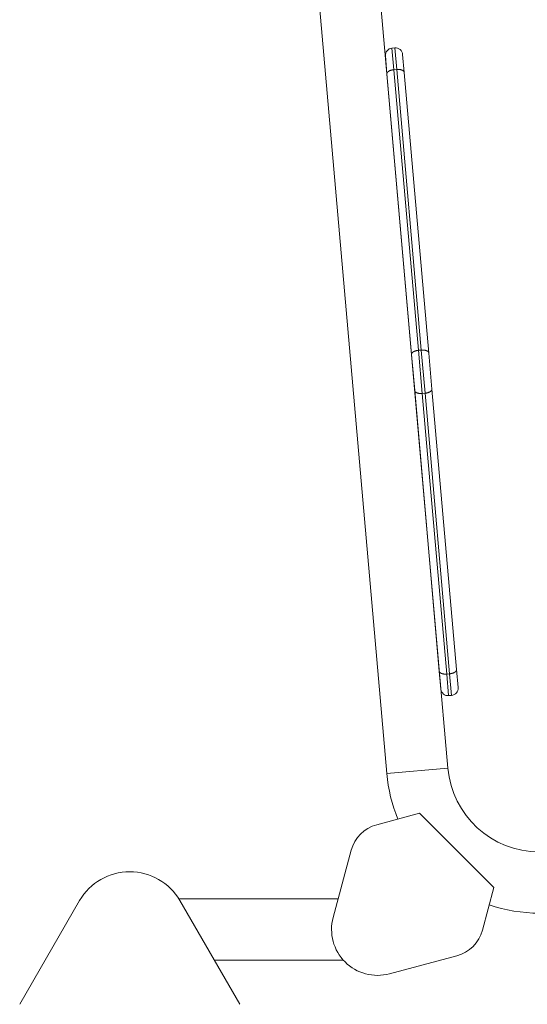
# Model space of a CAD drawing. Units: millimetres. Extents: x -7.7 to 1.6, y 4.7 to 15.2.
# Drawn here: x -6.9 to -6.5, y 10.9 to 11.5 of the extents above; entities that cross this region are included whole.
import ezdxf

# ---------------------------------------------------------------- set-up
doc = ezdxf.new("R2010")
doc.units = ezdxf.units.MM
doc.header["$MEASUREMENT"] = 0
doc.layers.get('0').update_dxf_attribs({"lineweight": 13})

# ---------------------------------------------------------------- blocks, each defined once
blk = doc.blocks.new('OPSH_TR010')
for p, q in [((-7.33939, 11.02582), (-7.41925, 11.93617)), ((-7.37702, 11.9399), (-7.29715, 11.02952)), ((-7.33585, 11.52806), (-7.33386, 11.52823)), ((-7.33585, 11.52806), (-7.33454, 11.51312)), ((-7.33386, 11.52823), (-7.33255, 11.51329)), ((-7.3404, 11.52264), (-7.33931, 11.51019)), ((-7.32844, 11.52369), (-7.32735, 11.51124)), ((-7.33454, 11.51312), (-7.33255, 11.51329)), ((-7.33233, 11.51331), (-7.33255, 11.51329)), ((-7.33255, 11.51329), (-7.31556, 11.31903)), ((-7.3321, 11.51332), (-7.33233, 11.51331)), ((-7.33187, 11.51333), (-7.3321, 11.51332)), ((-7.33164, 11.51333), (-7.33187, 11.51333)), ((-7.33141, 11.51333), (-7.33164, 11.51333)), ((-7.33117, 11.51332), (-7.33141, 11.51333)), ((-7.33094, 11.5133), (-7.33117, 11.51332)), ((-7.3307, 11.51328), (-7.33094, 11.5133)), ((-7.33047, 11.51325), (-7.3307, 11.51328)), ((-7.3393, 11.51045), (-7.33931, 11.51042)), ((-7.33931, 11.51042), (-7.33931, 11.51039)), ((-7.33931, 11.51039), (-7.33931, 11.51036)), ((-7.33931, 11.51036), (-7.33931, 11.51033)), ((-7.33931, 11.51033), (-7.33931, 11.5103)), ((-7.33931, 11.5103), (-7.33931, 11.51027)), ((-7.33931, 11.51027), (-7.33931, 11.51025)), ((-7.33931, 11.51025), (-7.33931, 11.51022)), ((-7.33931, 11.51022), (-7.33931, 11.51019)), ((-7.33931, 11.51019), (-7.32231, 11.31593)), ((-7.33929, 11.5105), (-7.3393, 11.51047)), ((-7.3393, 11.51047), (-7.3393, 11.51045)), ((-7.33928, 11.51056), (-7.33929, 11.51053)), ((-7.33929, 11.51053), (-7.33929, 11.5105)), ((-7.33927, 11.51062), (-7.33928, 11.51059)), ((-7.33928, 11.51059), (-7.33928, 11.51056)), ((-7.33926, 11.51065), (-7.33927, 11.51062)), ((-7.33925, 11.51068), (-7.33926, 11.51065)), ((-7.33924, 11.51074), (-7.33925, 11.51071)), ((-7.33925, 11.51071), (-7.33925, 11.51068)), ((-7.33922, 11.51077), (-7.33924, 11.51074)), ((-7.33921, 11.5108), (-7.33922, 11.51077)), ((-7.3392, 11.51083), (-7.33921, 11.5108)), ((-7.33919, 11.51086), (-7.3392, 11.51083)), ((-7.33917, 11.51089), (-7.33919, 11.51086)), ((-7.33916, 11.51092), (-7.33917, 11.51089)), ((-7.33914, 11.51095), (-7.33916, 11.51092)), ((-7.33913, 11.51098), (-7.33914, 11.51095)), ((-7.33911, 11.51102), (-7.33913, 11.51098)), ((-7.33909, 11.51105), (-7.33911, 11.51102)), ((-7.33908, 11.51108), (-7.33909, 11.51105)), ((-7.33906, 11.51111), (-7.33908, 11.51108)), ((-7.33904, 11.51114), (-7.33906, 11.51111)), ((-7.33899, 11.5112), (-7.33904, 11.51114)), ((-7.33895, 11.51126), (-7.33899, 11.5112)), ((-7.3389, 11.51132), (-7.33895, 11.51126)), ((-7.33885, 11.51138), (-7.3389, 11.51132)), ((-7.3388, 11.51144), (-7.33885, 11.51138)), ((-7.33874, 11.51151), (-7.3388, 11.51144)), ((-7.33868, 11.51157), (-7.33874, 11.51151)), ((-7.33861, 11.51162), (-7.33868, 11.51157)), ((-7.33855, 11.51168), (-7.33861, 11.51162)), ((-7.33848, 11.51174), (-7.33855, 11.51168)), ((-7.3384, 11.5118), (-7.33848, 11.51174)), ((-7.33833, 11.51186), (-7.3384, 11.5118)), ((-7.33825, 11.51191), (-7.33833, 11.51186)), ((-7.33817, 11.51197), (-7.33825, 11.51191)), ((-7.33809, 11.51203), (-7.33817, 11.51197)), ((-7.338, 11.51208), (-7.33809, 11.51203)), ((-7.33791, 11.51213), (-7.338, 11.51208)), ((-7.33782, 11.51218), (-7.33791, 11.51213)), ((-7.33773, 11.51224), (-7.33782, 11.51218)), ((-7.33763, 11.51229), (-7.33773, 11.51224)), ((-7.33754, 11.51233), (-7.33763, 11.51229)), ((-7.33744, 11.51238), (-7.33754, 11.51233)), ((-7.33723, 11.51247), (-7.33744, 11.51238)), ((-7.33702, 11.51256), (-7.33723, 11.51247)), ((-7.33681, 11.51264), (-7.33702, 11.51256)), ((-7.33659, 11.51271), (-7.33681, 11.51264)), ((-7.33636, 11.51278), (-7.33659, 11.51271)), ((-7.33613, 11.51284), (-7.33636, 11.51278)), ((-7.33591, 11.5129), (-7.33613, 11.51284)), ((-7.33568, 11.51295), (-7.33591, 11.5129)), ((-7.33545, 11.513), (-7.33568, 11.51295)), ((-7.33522, 11.51304), (-7.33545, 11.513)), ((-7.33499, 11.51307), (-7.33522, 11.51304)), ((-7.33477, 11.5131), (-7.33499, 11.51307)), ((-7.33454, 11.51312), (-7.33477, 11.5131)), ((-7.33454, 11.51312), (-7.31755, 11.31886)), ((-7.33024, 11.51321), (-7.33047, 11.51325)), ((-7.33001, 11.51317), (-7.33024, 11.51321)), ((-7.32979, 11.51312), (-7.33001, 11.51317)), ((-7.32957, 11.51307), (-7.32979, 11.51312)), ((-7.32947, 11.51304), (-7.32957, 11.51307)), ((-7.32936, 11.51301), (-7.32947, 11.51304)), ((-7.32926, 11.51298), (-7.32936, 11.51301)), ((-7.32916, 11.51294), (-7.32926, 11.51298)), ((-7.32906, 11.51291), (-7.32916, 11.51294)), ((-7.32896, 11.51287), (-7.32906, 11.51291)), ((-7.32887, 11.51283), (-7.32896, 11.51287)), ((-7.32878, 11.51279), (-7.32887, 11.51283)), ((-7.32869, 11.51275), (-7.32878, 11.51279)), ((-7.3286, 11.51271), (-7.32869, 11.51275)), ((-7.32852, 11.51267), (-7.3286, 11.51271)), ((-7.32844, 11.51262), (-7.32852, 11.51267)), ((-7.32836, 11.51258), (-7.32844, 11.51262)), ((-7.32828, 11.51253), (-7.32836, 11.51258)), ((-7.32821, 11.51248), (-7.32828, 11.51253)), ((-7.32814, 11.51243), (-7.32821, 11.51248)), ((-7.32807, 11.51238), (-7.32814, 11.51243)), ((-7.32801, 11.51233), (-7.32807, 11.51238)), ((-7.32795, 11.51228), (-7.32801, 11.51233)), ((-7.32789, 11.51223), (-7.32795, 11.51228)), ((-7.32783, 11.51218), (-7.32789, 11.51223)), ((-7.32778, 11.51212), (-7.32783, 11.51218)), ((-7.32776, 11.5121), (-7.32778, 11.51212)), ((-7.32773, 11.51207), (-7.32776, 11.5121)), ((-7.32771, 11.51204), (-7.32773, 11.51207)), ((-7.32769, 11.51202), (-7.32771, 11.51204)), ((-7.32767, 11.51199), (-7.32769, 11.51202)), ((-7.32764, 11.51196), (-7.32767, 11.51199)), ((-7.32762, 11.51193), (-7.32764, 11.51196)), ((-7.3276, 11.51191), (-7.32762, 11.51193)), ((-7.32759, 11.51188), (-7.3276, 11.51191)), ((-7.32757, 11.51185), (-7.32759, 11.51188)), ((-7.32755, 11.51182), (-7.32757, 11.51185)), ((-7.32753, 11.51179), (-7.32755, 11.51182)), ((-7.32752, 11.51177), (-7.32753, 11.51179)), ((-7.3275, 11.51174), (-7.32752, 11.51177)), ((-7.32749, 11.51171), (-7.3275, 11.51174)), ((-7.32747, 11.51168), (-7.32749, 11.51171)), ((-7.32746, 11.51165), (-7.32747, 11.51168)), ((-7.32745, 11.51163), (-7.32746, 11.51165)), ((-7.32744, 11.5116), (-7.32745, 11.51163)), ((-7.32743, 11.51157), (-7.32744, 11.5116)), ((-7.32742, 11.51154), (-7.32743, 11.51157)), ((-7.32741, 11.51151), (-7.32742, 11.51154)), ((-7.3274, 11.51149), (-7.32741, 11.51151)), ((-7.32739, 11.51146), (-7.3274, 11.51149)), ((-7.32738, 11.51143), (-7.32739, 11.51146)), ((-7.32738, 11.5114), (-7.32738, 11.51143)), ((-7.32737, 11.51138), (-7.32738, 11.5114)), ((-7.32737, 11.51135), (-7.32737, 11.51138)), ((-7.32736, 11.51132), (-7.32737, 11.51135)), ((-7.32736, 11.51129), (-7.32736, 11.51132)), ((-7.32735, 11.51126), (-7.32736, 11.51129)), ((-7.32735, 11.51124), (-7.32735, 11.51126)), ((-7.32735, 11.51124), (-7.31036, 11.31698)), ((-7.32232, 11.31607), (-7.32231, 11.3161)), ((-7.32232, 11.31604), (-7.32232, 11.31607)), ((-7.32232, 11.31602), (-7.32232, 11.31604)), ((-7.32231, 11.31599), (-7.32232, 11.31602)), ((-7.32231, 11.31619), (-7.3223, 11.31622)), ((-7.32231, 11.31616), (-7.32231, 11.31619)), ((-7.32231, 11.31613), (-7.32231, 11.31616)), ((-7.32231, 11.3161), (-7.32231, 11.31613)), ((-7.32231, 11.31596), (-7.32231, 11.31599)), ((-7.32231, 11.31593), (-7.32231, 11.31596)), ((-7.32231, 11.31593), (-7.32013, 11.29103)), ((-7.3223, 11.31625), (-7.32229, 11.31628)), ((-7.3223, 11.31622), (-7.3223, 11.31625)), ((-7.32229, 11.3163), (-7.32228, 11.31633)), ((-7.32229, 11.31628), (-7.32229, 11.3163)), ((-7.32228, 11.31636), (-7.32227, 11.31639)), ((-7.32228, 11.31633), (-7.32228, 11.31636)), ((-7.32227, 11.31639), (-7.32226, 11.31642)), ((-7.32226, 11.31642), (-7.32225, 11.31645)), ((-7.32225, 11.31645), (-7.32224, 11.31648)), ((-7.32224, 11.31648), (-7.32223, 11.31651)), ((-7.32223, 11.31651), (-7.32222, 11.31654)), ((-7.32222, 11.31654), (-7.32221, 11.31657)), ((-7.32221, 11.31657), (-7.32219, 11.3166)), ((-7.32219, 11.3166), (-7.32218, 11.31664)), ((-7.32218, 11.31664), (-7.32216, 11.31667)), ((-7.32216, 11.31667), (-7.32215, 11.3167)), ((-7.32215, 11.3167), (-7.32213, 11.31673)), ((-7.32213, 11.31673), (-7.32212, 11.31676)), ((-7.32212, 11.31676), (-7.3221, 11.31679)), ((-7.3221, 11.31679), (-7.32208, 11.31682)), ((-7.32208, 11.31682), (-7.32206, 11.31685)), ((-7.32206, 11.31685), (-7.32204, 11.31688)), ((-7.32204, 11.31688), (-7.322, 11.31694)), ((-7.322, 11.31694), (-7.32195, 11.317)), ((-7.32195, 11.317), (-7.32191, 11.31706)), ((-7.32191, 11.31706), (-7.32185, 11.31713)), ((-7.32185, 11.31713), (-7.3218, 11.31719)), ((-7.3218, 11.31719), (-7.32174, 11.31725)), ((-7.32174, 11.31725), (-7.32168, 11.31731)), ((-7.32168, 11.31731), (-7.32162, 11.31737)), ((-7.32162, 11.31737), (-7.32155, 11.31743)), ((-7.32155, 11.31743), (-7.32148, 11.31748)), ((-7.32148, 11.31748), (-7.32141, 11.31754)), ((-7.32141, 11.31754), (-7.32133, 11.3176)), ((-7.32133, 11.3176), (-7.32126, 11.31766)), ((-7.32126, 11.31766), (-7.32118, 11.31771)), ((-7.32118, 11.31771), (-7.32109, 11.31777)), ((-7.32109, 11.31777), (-7.32101, 11.31782)), ((-7.32101, 11.31782), (-7.32092, 11.31787)), ((-7.32092, 11.31787), (-7.32083, 11.31793)), ((-7.32083, 11.31793), (-7.32073, 11.31798)), ((-7.32073, 11.31798), (-7.32064, 11.31803)), ((-7.32064, 11.31803), (-7.32054, 11.31808)), ((-7.32054, 11.31808), (-7.32044, 11.31812)), ((-7.32044, 11.31812), (-7.32024, 11.31821)), ((-7.32024, 11.31821), (-7.32003, 11.3183)), ((-7.32003, 11.3183), (-7.31981, 11.31838)), ((-7.31981, 11.31838), (-7.31959, 11.31846)), ((-7.31959, 11.31846), (-7.31937, 11.31852)), ((-7.31937, 11.31852), (-7.31914, 11.31859)), ((-7.31914, 11.31859), (-7.31891, 11.31864)), ((-7.31891, 11.31864), (-7.31868, 11.31869)), ((-7.31868, 11.31869), (-7.31845, 11.31874)), ((-7.31845, 11.31874), (-7.31822, 11.31878)), ((-7.31822, 11.31878), (-7.31799, 11.31881)), ((-7.31799, 11.31881), (-7.31777, 11.31884)), ((-7.31777, 11.31884), (-7.31755, 11.31886)), ((-7.31755, 11.31886), (-7.31556, 11.31903)), ((-7.31755, 11.31886), (-7.31493, 11.28897)), ((-7.31533, 11.31905), (-7.31556, 11.31903)), ((-7.31556, 11.31903), (-7.31294, 11.28915)), ((-7.31511, 11.31906), (-7.31533, 11.31905)), ((-7.31488, 11.31907), (-7.31511, 11.31906)), ((-7.31465, 11.31907), (-7.31488, 11.31907)), ((-7.31441, 11.31907), (-7.31465, 11.31907)), ((-7.31418, 11.31906), (-7.31441, 11.31907)), ((-7.31394, 11.31904), (-7.31418, 11.31906)), ((-7.31371, 11.31902), (-7.31394, 11.31904)), ((-7.31347, 11.31899), (-7.31371, 11.31902)), ((-7.31324, 11.31896), (-7.31347, 11.31899)), ((-7.31302, 11.31891), (-7.31324, 11.31896)), ((-7.31279, 11.31887), (-7.31302, 11.31891)), ((-7.31258, 11.31881), (-7.31279, 11.31887)), ((-7.31247, 11.31878), (-7.31258, 11.31881)), ((-7.31237, 11.31875), (-7.31247, 11.31878)), ((-7.31226, 11.31872), (-7.31237, 11.31875)), ((-7.31216, 11.31868), (-7.31226, 11.31872)), ((-7.31207, 11.31865), (-7.31216, 11.31868)), ((-7.31197, 11.31861), (-7.31207, 11.31865)), ((-7.31188, 11.31857), (-7.31197, 11.31861)), ((-7.31178, 11.31853), (-7.31188, 11.31857)), ((-7.31169, 11.31849), (-7.31178, 11.31853)), ((-7.31161, 11.31845), (-7.31169, 11.31849)), ((-7.31152, 11.31841), (-7.31161, 11.31845)), ((-7.31144, 11.31836), (-7.31152, 11.31841)), ((-7.31136, 11.31832), (-7.31144, 11.31836)), ((-7.31129, 11.31827), (-7.31136, 11.31832)), ((-7.31121, 11.31822), (-7.31129, 11.31827)), ((-7.31114, 11.31817), (-7.31121, 11.31822)), ((-7.31108, 11.31812), (-7.31114, 11.31817)), ((-7.31101, 11.31807), (-7.31108, 11.31812)), ((-7.31095, 11.31802), (-7.31101, 11.31807)), ((-7.31089, 11.31797), (-7.31095, 11.31802)), ((-7.31084, 11.31792), (-7.31089, 11.31797)), ((-7.31079, 11.31787), (-7.31084, 11.31792)), ((-7.31076, 11.31784), (-7.31079, 11.31787)), ((-7.31074, 11.31781), (-7.31076, 11.31784)), ((-7.31071, 11.31778), (-7.31074, 11.31781)), ((-7.31069, 11.31776), (-7.31071, 11.31778)), ((-7.31067, 11.31773), (-7.31069, 11.31776)), ((-7.31065, 11.3177), (-7.31067, 11.31773)), ((-7.31063, 11.31768), (-7.31065, 11.3177)), ((-7.31061, 11.31765), (-7.31063, 11.31768)), ((-7.31059, 11.31762), (-7.31061, 11.31765)), ((-7.31057, 11.31759), (-7.31059, 11.31762)), ((-7.31055, 11.31756), (-7.31057, 11.31759)), ((-7.31054, 11.31754), (-7.31055, 11.31756)), ((-7.31052, 11.31751), (-7.31054, 11.31754)), ((-7.31051, 11.31748), (-7.31052, 11.31751)), ((-7.31049, 11.31745), (-7.31051, 11.31748)), ((-7.31048, 11.31742), (-7.31049, 11.31745)), ((-7.31047, 11.3174), (-7.31048, 11.31742)), ((-7.31045, 11.31737), (-7.31047, 11.3174)), ((-7.31044, 11.31734), (-7.31045, 11.31737)), ((-7.31043, 11.31731), (-7.31044, 11.31734)), ((-7.31042, 11.31728), (-7.31043, 11.31731)), ((-7.31041, 11.31726), (-7.31042, 11.31728)), ((-7.3104, 11.31723), (-7.31041, 11.31726)), ((-7.3104, 11.3172), (-7.3104, 11.31723)), ((-7.31039, 11.31717), (-7.3104, 11.3172)), ((-7.31038, 11.31715), (-7.31039, 11.31717)), ((-7.31038, 11.31712), (-7.31038, 11.31715)), ((-7.31037, 11.31709), (-7.31038, 11.31712)), ((-7.31037, 11.31706), (-7.31037, 11.31709)), ((-7.31036, 11.31703), (-7.31037, 11.31706)), ((-7.31036, 11.31701), (-7.31036, 11.31703)), ((-7.31036, 11.31698), (-7.31036, 11.31701)), ((-7.31036, 11.31698), (-7.30818, 11.29207)), ((-7.32013, 11.29103), (-7.32013, 11.291)), ((-7.32013, 11.29103), (-7.30314, 11.09677)), ((-7.32013, 11.291), (-7.32013, 11.29097)), ((-7.32013, 11.29097), (-7.32012, 11.29095)), ((-7.32012, 11.29095), (-7.32012, 11.29092)), ((-7.32012, 11.29092), (-7.32011, 11.29089)), ((-7.32011, 11.29089), (-7.32011, 11.29086)), ((-7.32011, 11.29086), (-7.3201, 11.29083)), ((-7.3201, 11.29083), (-7.32009, 11.29081)), ((-7.32009, 11.29081), (-7.32008, 11.29078)), ((-7.32008, 11.29078), (-7.32008, 11.29075)), ((-7.32008, 11.29075), (-7.32007, 11.29072)), ((-7.32007, 11.29072), (-7.32006, 11.29069)), ((-7.32006, 11.29069), (-7.32005, 11.29067)), ((-7.32005, 11.29067), (-7.32003, 11.29064)), ((-7.32003, 11.29064), (-7.32002, 11.29061)), ((-7.32002, 11.29061), (-7.32001, 11.29058)), ((-7.32001, 11.29058), (-7.32, 11.29055)), ((-7.32, 11.29055), (-7.31998, 11.29053)), ((-7.31998, 11.29053), (-7.31997, 11.2905)), ((-7.31997, 11.2905), (-7.31995, 11.29047)), ((-7.31995, 11.29047), (-7.31993, 11.29044)), ((-7.31993, 11.29044), (-7.31992, 11.29042)), ((-7.31992, 11.29042), (-7.3199, 11.29039)), ((-7.3199, 11.29039), (-7.31988, 11.29036)), ((-7.31988, 11.29036), (-7.31986, 11.29033)), ((-7.31986, 11.29033), (-7.31984, 11.2903)), ((-7.31984, 11.2903), (-7.31982, 11.29028)), ((-7.31982, 11.29028), (-7.3198, 11.29025)), ((-7.3198, 11.29025), (-7.31977, 11.29022)), ((-7.31977, 11.29022), (-7.31975, 11.2902)), ((-7.31975, 11.2902), (-7.31973, 11.29017)), ((-7.31973, 11.29017), (-7.3197, 11.29014)), ((-7.3197, 11.29014), (-7.31965, 11.29009)), ((-7.31965, 11.29009), (-7.31959, 11.29004)), ((-7.31959, 11.29004), (-7.31954, 11.28998)), ((-7.31954, 11.28998), (-7.31948, 11.28993)), ((-7.31948, 11.28993), (-7.31941, 11.28988)), ((-7.31941, 11.28988), (-7.31934, 11.28983)), ((-7.31934, 11.28983), (-7.31927, 11.28978)), ((-7.31927, 11.28978), (-7.3192, 11.28974)), ((-7.3192, 11.28974), (-7.31912, 11.28969)), ((-7.31912, 11.28969), (-7.31905, 11.28964)), ((-7.31905, 11.28964), (-7.31896, 11.2896)), ((-7.31896, 11.2896), (-7.31888, 11.28956)), ((-7.31888, 11.28956), (-7.31879, 11.28951)), ((-7.31879, 11.28951), (-7.3187, 11.28947)), ((-7.3187, 11.28947), (-7.31861, 11.28943)), ((-7.31861, 11.28943), (-7.31852, 11.28939)), ((-7.31852, 11.28939), (-7.31842, 11.28936)), ((-7.31842, 11.28936), (-7.31832, 11.28932)), ((-7.31832, 11.28932), (-7.31822, 11.28929)), ((-7.31822, 11.28929), (-7.31812, 11.28926)), ((-7.31812, 11.28926), (-7.31802, 11.28922)), ((-7.31802, 11.28922), (-7.31791, 11.2892)), ((-7.31791, 11.2892), (-7.31769, 11.28914)), ((-7.31769, 11.28914), (-7.31747, 11.28909)), ((-7.31747, 11.28909), (-7.31725, 11.28905)), ((-7.31725, 11.28905), (-7.31701, 11.28902)), ((-7.31701, 11.28902), (-7.31678, 11.28899)), ((-7.31678, 11.28899), (-7.31655, 11.28897)), ((-7.31655, 11.28897), (-7.31631, 11.28895)), ((-7.31631, 11.28895), (-7.31608, 11.28894)), ((-7.31608, 11.28894), (-7.31584, 11.28894)), ((-7.31584, 11.28894), (-7.31561, 11.28894)), ((-7.31561, 11.28894), (-7.31538, 11.28894)), ((-7.31538, 11.28894), (-7.31516, 11.28896)), ((-7.31516, 11.28896), (-7.31493, 11.28897)), ((-7.31493, 11.28897), (-7.31294, 11.28915)), ((-7.31493, 11.28897), (-7.29794, 11.09472)), ((-7.31272, 11.28917), (-7.31294, 11.28915)), ((-7.31294, 11.28915), (-7.29595, 11.09489)), ((-7.31249, 11.2892), (-7.31272, 11.28917)), ((-7.31227, 11.28923), (-7.31249, 11.2892)), ((-7.31204, 11.28927), (-7.31227, 11.28923)), ((-7.31181, 11.28931), (-7.31204, 11.28927)), ((-7.31158, 11.28936), (-7.31181, 11.28931)), ((-7.31135, 11.28942), (-7.31158, 11.28936)), ((-7.31112, 11.28948), (-7.31135, 11.28942)), ((-7.3109, 11.28955), (-7.31112, 11.28948)), ((-7.31068, 11.28963), (-7.3109, 11.28955)), ((-7.31046, 11.28971), (-7.31068, 11.28963)), ((-7.31025, 11.28979), (-7.31046, 11.28971)), ((-7.31005, 11.28988), (-7.31025, 11.28979)), ((-7.30995, 11.28993), (-7.31005, 11.28988)), ((-7.30985, 11.28998), (-7.30995, 11.28993)), ((-7.30975, 11.29003), (-7.30985, 11.28998)), ((-7.30966, 11.29008), (-7.30975, 11.29003)), ((-7.30957, 11.29013), (-7.30966, 11.29008)), ((-7.30948, 11.29019), (-7.30957, 11.29013)), ((-7.3094, 11.29024), (-7.30948, 11.29019)), ((-7.30931, 11.29029), (-7.3094, 11.29024)), ((-7.30923, 11.29035), (-7.30931, 11.29029)), ((-7.30915, 11.29041), (-7.30923, 11.29035)), ((-7.30908, 11.29046), (-7.30915, 11.29041)), ((-7.30901, 11.29052), (-7.30908, 11.29046)), ((-7.30894, 11.29058), (-7.30901, 11.29052)), ((-7.30887, 11.29064), (-7.30894, 11.29058)), ((-7.30881, 11.2907), (-7.30887, 11.29064)), ((-7.30875, 11.29076), (-7.30881, 11.2907)), ((-7.30869, 11.29082), (-7.30875, 11.29076)), ((-7.30863, 11.29088), (-7.30869, 11.29082)), ((-7.30858, 11.29094), (-7.30863, 11.29088)), ((-7.30853, 11.291), (-7.30858, 11.29094)), ((-7.30849, 11.29107), (-7.30853, 11.291)), ((-7.30845, 11.29113), (-7.30849, 11.29107)), ((-7.30843, 11.29116), (-7.30845, 11.29113)), ((-7.30841, 11.29119), (-7.30843, 11.29116)), ((-7.30839, 11.29122), (-7.30841, 11.29119)), ((-7.30837, 11.29125), (-7.30839, 11.29122)), ((-7.30836, 11.29128), (-7.30837, 11.29125)), ((-7.30834, 11.29131), (-7.30836, 11.29128)), ((-7.30832, 11.29134), (-7.30834, 11.29131)), ((-7.30831, 11.29137), (-7.30832, 11.29134)), ((-7.3083, 11.2914), (-7.30831, 11.29137)), ((-7.30828, 11.29143), (-7.3083, 11.2914)), ((-7.30827, 11.29146), (-7.30828, 11.29143)), ((-7.30826, 11.29149), (-7.30827, 11.29146)), ((-7.30825, 11.29152), (-7.30826, 11.29149)), ((-7.30824, 11.29155), (-7.30825, 11.29152)), ((-7.30823, 11.29158), (-7.30824, 11.29155)), ((-7.30822, 11.29161), (-7.30823, 11.29158)), ((-7.30821, 11.29164), (-7.30822, 11.29161)), ((-7.3082, 11.2917), (-7.30821, 11.29167)), ((-7.30821, 11.29167), (-7.30821, 11.29164)), ((-7.30819, 11.29173), (-7.3082, 11.2917)), ((-7.30818, 11.29179), (-7.30819, 11.29176)), ((-7.30819, 11.29176), (-7.30819, 11.29173)), ((-7.30818, 11.29207), (-7.29118, 11.09782)), ((-7.30818, 11.29207), (-7.30818, 11.29205)), ((-7.30818, 11.29205), (-7.30817, 11.29202)), ((-7.30817, 11.29191), (-7.30818, 11.29188)), ((-7.30818, 11.29188), (-7.30818, 11.29185)), ((-7.30818, 11.29185), (-7.30818, 11.29182)), ((-7.30818, 11.29182), (-7.30818, 11.29179)), ((-7.30817, 11.29202), (-7.30817, 11.29199)), ((-7.30817, 11.29199), (-7.30817, 11.29196)), ((-7.30817, 11.29196), (-7.30817, 11.29193)), ((-7.30817, 11.29193), (-7.30817, 11.29191)), ((-7.2912, 11.09747), (-7.29119, 11.0975)), ((-7.2912, 11.09744), (-7.2912, 11.09747)), ((-7.29119, 11.09756), (-7.29118, 11.09759)), ((-7.29119, 11.09753), (-7.29119, 11.09756)), ((-7.29119, 11.0975), (-7.29119, 11.09753)), ((-7.29118, 11.09782), (-7.29009, 11.08536)), ((-7.29118, 11.09779), (-7.29118, 11.09782)), ((-7.29118, 11.09776), (-7.29118, 11.09779)), ((-7.29118, 11.09773), (-7.29118, 11.09776)), ((-7.29118, 11.0977), (-7.29118, 11.09773)), ((-7.29118, 11.09768), (-7.29118, 11.0977)), ((-7.29118, 11.09765), (-7.29118, 11.09768)), ((-7.29118, 11.09762), (-7.29118, 11.09765)), ((-7.29118, 11.09759), (-7.29118, 11.09762)), ((-7.30313, 11.09674), (-7.30314, 11.09677)), ((-7.30314, 11.09677), (-7.30205, 11.08432)), ((-7.30313, 11.09672), (-7.30313, 11.09674)), ((-7.30313, 11.09669), (-7.30313, 11.09672)), ((-7.30312, 11.09666), (-7.30313, 11.09669)), ((-7.30312, 11.09663), (-7.30312, 11.09666)), ((-7.30311, 11.0966), (-7.30312, 11.09663)), ((-7.3031, 11.09658), (-7.30311, 11.0966)), ((-7.3031, 11.09655), (-7.3031, 11.09658)), ((-7.30309, 11.09652), (-7.3031, 11.09655)), ((-7.30308, 11.09649), (-7.30309, 11.09652)), ((-7.30307, 11.09646), (-7.30308, 11.09649)), ((-7.30306, 11.09644), (-7.30307, 11.09646)), ((-7.30305, 11.09641), (-7.30306, 11.09644)), ((-7.30304, 11.09638), (-7.30305, 11.09641)), ((-7.30303, 11.09635), (-7.30304, 11.09638)), ((-7.30301, 11.09632), (-7.30303, 11.09635)), ((-7.303, 11.0963), (-7.30301, 11.09632)), ((-7.30299, 11.09627), (-7.303, 11.0963)), ((-7.30297, 11.09624), (-7.30299, 11.09627)), ((-7.30296, 11.09621), (-7.30297, 11.09624)), ((-7.30294, 11.09618), (-7.30296, 11.09621)), ((-7.30292, 11.09616), (-7.30294, 11.09618)), ((-7.3029, 11.09613), (-7.30292, 11.09616)), ((-7.30288, 11.0961), (-7.3029, 11.09613)), ((-7.30286, 11.09607), (-7.30288, 11.0961)), ((-7.30284, 11.09605), (-7.30286, 11.09607)), ((-7.30282, 11.09602), (-7.30284, 11.09605)), ((-7.3028, 11.09599), (-7.30282, 11.09602)), ((-7.30278, 11.09596), (-7.3028, 11.09599)), ((-7.30276, 11.09594), (-7.30278, 11.09596)), ((-7.30273, 11.09591), (-7.30276, 11.09594)), ((-7.30271, 11.09588), (-7.30273, 11.09591)), ((-7.30265, 11.09583), (-7.30271, 11.09588)), ((-7.3026, 11.09578), (-7.30265, 11.09583)), ((-7.30254, 11.09573), (-7.3026, 11.09578)), ((-7.30248, 11.09568), (-7.30254, 11.09573)), ((-7.30242, 11.09562), (-7.30248, 11.09568)), ((-7.30235, 11.09558), (-7.30242, 11.09562)), ((-7.30228, 11.09553), (-7.30235, 11.09558)), ((-7.30221, 11.09548), (-7.30228, 11.09553)), ((-7.30213, 11.09543), (-7.30221, 11.09548)), ((-7.30205, 11.09539), (-7.30213, 11.09543)), ((-7.30197, 11.09534), (-7.30205, 11.09539)), ((-7.30189, 11.0953), (-7.30197, 11.09534)), ((-7.3018, 11.09526), (-7.30189, 11.0953)), ((-7.30171, 11.09521), (-7.3018, 11.09526)), ((-7.30162, 11.09518), (-7.30171, 11.09521)), ((-7.30152, 11.09514), (-7.30162, 11.09518)), ((-7.30143, 11.0951), (-7.30152, 11.09514)), ((-7.30133, 11.09506), (-7.30143, 11.0951)), ((-7.30123, 11.09503), (-7.30133, 11.09506)), ((-7.30113, 11.095), (-7.30123, 11.09503)), ((-7.30102, 11.09497), (-7.30113, 11.095)), ((-7.30092, 11.09494), (-7.30102, 11.09497)), ((-7.3007, 11.09488), (-7.30092, 11.09494)), ((-7.30048, 11.09484), (-7.3007, 11.09488)), ((-7.30025, 11.09479), (-7.30048, 11.09484)), ((-7.30002, 11.09476), (-7.30025, 11.09479)), ((-7.29979, 11.09473), (-7.30002, 11.09476)), ((-7.29955, 11.09471), (-7.29979, 11.09473)), ((-7.29932, 11.09469), (-7.29955, 11.09471)), ((-7.29908, 11.09468), (-7.29932, 11.09469)), ((-7.29885, 11.09468), (-7.29908, 11.09468)), ((-7.29862, 11.09468), (-7.29885, 11.09468)), ((-7.29839, 11.09469), (-7.29862, 11.09468)), ((-7.29816, 11.0947), (-7.29839, 11.09469)), ((-7.29794, 11.09472), (-7.29816, 11.0947)), ((-7.29794, 11.09472), (-7.29595, 11.09489)), ((-7.29794, 11.09472), (-7.29663, 11.07977)), ((-7.29595, 11.09489), (-7.29572, 11.09491)), ((-7.29595, 11.09489), (-7.29464, 11.07995)), ((-7.29572, 11.09491), (-7.2955, 11.09494)), ((-7.2955, 11.09494), (-7.29527, 11.09497)), ((-7.29527, 11.09497), (-7.29504, 11.09501)), ((-7.29504, 11.09501), (-7.29481, 11.09506)), ((-7.29481, 11.09506), (-7.29458, 11.09511)), ((-7.29458, 11.09511), (-7.29435, 11.09516)), ((-7.29435, 11.09516), (-7.29413, 11.09523)), ((-7.29413, 11.09523), (-7.2939, 11.09529)), ((-7.2939, 11.09529), (-7.29368, 11.09537)), ((-7.29368, 11.09537), (-7.29347, 11.09545)), ((-7.29347, 11.09545), (-7.29326, 11.09553)), ((-7.29326, 11.09553), (-7.29305, 11.09563)), ((-7.29305, 11.09563), (-7.29295, 11.09567)), ((-7.29295, 11.09567), (-7.29285, 11.09572)), ((-7.29285, 11.09572), (-7.29276, 11.09577)), ((-7.29276, 11.09577), (-7.29267, 11.09582)), ((-7.29267, 11.09582), (-7.29258, 11.09587)), ((-7.29258, 11.09587), (-7.29249, 11.09593)), ((-7.29249, 11.09593), (-7.2924, 11.09598)), ((-7.2924, 11.09598), (-7.29232, 11.09604)), ((-7.29232, 11.09604), (-7.29224, 11.09609)), ((-7.29224, 11.09609), (-7.29216, 11.09615)), ((-7.29216, 11.09615), (-7.29208, 11.09621)), ((-7.29208, 11.09621), (-7.29201, 11.09626)), ((-7.29201, 11.09626), (-7.29194, 11.09632)), ((-7.29194, 11.09632), (-7.29188, 11.09638)), ((-7.29188, 11.09638), (-7.29181, 11.09644)), ((-7.29181, 11.09644), (-7.29175, 11.0965)), ((-7.29175, 11.0965), (-7.29169, 11.09656)), ((-7.29169, 11.09656), (-7.29164, 11.09662)), ((-7.29164, 11.09662), (-7.29159, 11.09668)), ((-7.29159, 11.09668), (-7.29154, 11.09675)), ((-7.29154, 11.09675), (-7.29149, 11.09681)), ((-7.29149, 11.09681), (-7.29145, 11.09687)), ((-7.29145, 11.09687), (-7.29143, 11.0969)), ((-7.29143, 11.0969), (-7.29141, 11.09693)), ((-7.29141, 11.09693), (-7.29139, 11.09696)), ((-7.29139, 11.09696), (-7.29138, 11.09699)), ((-7.29138, 11.09699), (-7.29136, 11.09702)), ((-7.29136, 11.09702), (-7.29134, 11.09705)), ((-7.29134, 11.09705), (-7.29133, 11.09708)), ((-7.29133, 11.09708), (-7.29131, 11.09711)), ((-7.29131, 11.09711), (-7.2913, 11.09714)), ((-7.2913, 11.09714), (-7.29129, 11.09717)), ((-7.29129, 11.09717), (-7.29128, 11.09721)), ((-7.29128, 11.09721), (-7.29126, 11.09724)), ((-7.29126, 11.09724), (-7.29125, 11.09727)), ((-7.29125, 11.09727), (-7.29124, 11.0973)), ((-7.29124, 11.0973), (-7.29123, 11.09733)), ((-7.29123, 11.09736), (-7.29122, 11.09739)), ((-7.29123, 11.09733), (-7.29123, 11.09736)), ((-7.29122, 11.09739), (-7.29121, 11.09742)), ((-7.29121, 11.09742), (-7.2912, 11.09744)), ((-7.29663, 11.07977), (-7.29464, 11.07995)), ((-7.33939, 11.02582), (-7.29715, 11.02952)), ((-7.31683, 10.99833), (-7.34634, 10.99043)), ((-7.26539, 10.9469), (-7.31683, 10.99833)), ((-7.36402, 10.97275), (-7.37651, 10.92611)), ((-7.2733, 10.91739), (-7.26539, 10.9469)), ((-7.55182, 10.93789), (-7.59327, 10.86609)), ((-7.48326, 10.93909), (-7.37304, 10.93909)), ((-7.44109, 10.86609), (-7.48254, 10.93789)), ((-7.36948, 10.89669), (-7.45875, 10.89669)), ((-7.33762, 10.88721), (-7.29098, 10.89971))]:
    blk.add_line(p, q)
for centre, radius, start, end in [((-7.33541, 11.52308), 0.005, 95, 185), ((-7.33342, 11.52325), 0.005, 5, 95), ((-7.29707, 11.08475), 0.005, 185, 275), ((-7.2339, 11.03507), 0.0635, 185.0135, 270), ((-7.33987, 10.96628), 0.025, 105, 165), ((-7.51718, 10.91789), 0.04, 30, 150), ((-7.34584, 10.91789), 0.03176, 165, 285), ((-7.29745, 10.92386), 0.025, 285, 345)]:
    blk.add_arc(centre, radius, start, end)
at = {"extrusion": (0, 0, -1)}
for centre, radius, start, end in [((7.29507, 11.08493), 0.005, 175, 265), ((7.2339, 11.03507), 0.1059, 337.39247, 354.98648), ((7.2339, 11.03507), 0.1059, 269.99999, 289.11722)]:
    blk.add_arc(centre, radius, start, end, dxfattribs=at)

msp = doc.modelspace()

# ---------------------------------------------------------------- block references
msp.add_blockref('OPSH_TR010', (0.69899, 0))

doc.saveas('drawing.dxf')
